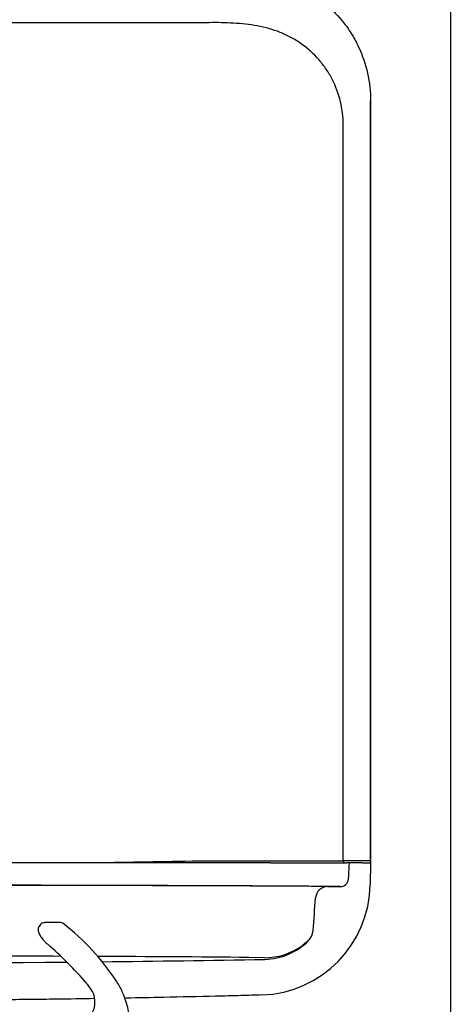
# Model space of a CAD drawing. Units: inches. Extents: x -19.2 to 19.3, y -47.3 to 12.6.
# Drawn here: x 12.5 to 19.3, y -10.6 to 4.8 of the extents above; entities that cross this region are included whole.
import ezdxf

# ---------------------------------------------------------------- set-up
doc = ezdxf.new("R2010")
doc.units = ezdxf.units.IN
doc.header["$MEASUREMENT"] = 0
doc.layers.add('60_VISIBLE', color=7, linetype='Continuous')
doc.layers.add('70', color=7, linetype='Continuous')

# ---------------------------------------------------------------- blocks, each defined once
blk = doc.blocks.new('SE14')
at = {"layer": '60_VISIBLE', "color": 7, "linetype": 'Continuous'}
blk.add_line((17.58, -8.341), (17.58, 3.168), dxfattribs=at)

msp = doc.modelspace()

# ---------------------------------------------------------------- linework, layer by layer
at = {"layer": '60_VISIBLE', "color": 7, "linetype": 'Continuous'}
for p, q in [((15.471, 4.771), (9.669, 4.771)), ((15.489, 4.771), (15.489, 4.771)), ((18.008, 3.546), (18.007, 3.546)), ((18.007, 3.546), (18.007, -8.32)), ((18.008, -8.295), (18.008, 3.546)), ((16.44, -8.375), (9.33, -8.375)), ((15.214, -8.347), (15.449, -8.345)), ((15.449, -8.345), (16.441, -8.345)), ((16.44, -8.375), (17.632, -8.375)), ((16.441, -8.345), (17.58, -8.345)), ((17.736, -8.345), (17.58, -8.345)), ((17.584, -8.341), (17.584, -8.375)), ((17.677, -8.375), (17.632, -8.375)), ((17.734, -8.375), (17.677, -8.375)), ((17.882, -8.345), (17.736, -8.345)), ((17.88, -8.375), (17.736, -8.375)), ((17.736, -8.375), (17.736, -8.375)), ((17.881, -8.375), (17.88, -8.375)), ((17.881, -8.375), (18.006, -8.375)), ((17.997, -8.345), (17.882, -8.345)), ((18.006, -8.375), (18, -8.717)), ((18.005, -8.341), (18.005, -8.375)), ((17.334, -8.75), (17.531, -8.75)), ((17.531, -8.75), (17.508, -8.749)), ((16.35, -9.862), (16.103, -9.858))]:
    msp.add_line(p, q, dxfattribs=at)
for centre, radius, start, end in [((15.574, -2.362), 7.134, 90.6828, 90.8233), ((9.33, 291.595), 300, 270.81495, 271.12368), ((17.735, -8.376), 0.00183, 55.0106, 127.8119), ((10.099, -1509.559), 1500.832, 89.760595, 90.029347), ((9.967, -1573), 1564.272, 89.766548, 90.023329), ((16.25, -8.696), 1.75, 271.8543, 359.3103), ((15.256, -232.809), 224.071, 89.5184, 89.72249), ((15.89, -141.363), 132.623, 89.30112, 89.7927), ((17.136, -14.04), 5.294, 87.8561, 89.9648), ((17.334, -8.937), 0.187, 89.9691, 175.7344), ((17.535, -8.623), 0.127, 268.079, 355.7291), ((-378.337, 20.26), 396.559, 355.70519, 355.77971), ((16.86, -9.419), 0.249, 315.2224, 355.7088), ((16.333, -8.897), 0.991, 271.0066, 315.3023), ((16.358, -8.882), 0.98, 269.505, 306.0586), ((11.33, -583.613), 573.775, 89.817081, 90.199657), ((11.33, -583.613), 573.775, 89.523313, 89.759393), ((9.33, 389.678), 399.628, 268.99348, 270.56239), ((9.33, 389.678), 399.628, 270.64192, 271.00652)]:
    msp.add_arc(centre, radius, start, end, dxfattribs=at)
msp.add_ellipse((18.005, -8.295), major_axis=(0, -0.05), ratio=0.052408, start_param=1.053501, end_param=1.570796, dxfattribs=at)
for points, knots in [([(15.666, 5.565), (15.812, 5.565), (15.957, 5.56), (16.247, 5.529), (16.389, 5.504), (16.668, 5.428), (16.805, 5.375), (17.062, 5.242), (17.182, 5.163), (17.407, 4.977), (17.508, 4.873), (17.64, 4.702), (17.681, 4.643), (17.757, 4.518), (17.791, 4.454), (17.882, 4.257), (17.928, 4.121), (17.991, 3.838), (18.007, 3.692), (18.007, 3.546)], [0, 0, 0, 0, 0.125, 0.125, 0.25, 0.25, 0.375, 0.375, 0.5, 0.5, 0.625, 0.625, 0.6875, 0.6875, 0.75, 0.75, 0.875, 0.875, 1, 1, 1, 1]), ([(17.58, 3.168), (17.58, 3.293), (17.565, 3.416), (17.507, 3.657), (17.463, 3.776), (17.378, 3.941), (17.346, 3.994), (17.276, 4.097), (17.238, 4.146), (17.115, 4.287), (17.023, 4.37), (16.87, 4.478), (16.817, 4.511), (16.707, 4.57), (16.651, 4.596), (16.479, 4.665), (16.357, 4.698), (16.112, 4.743), (15.988, 4.756), (15.738, 4.771), (15.614, 4.773), (15.489, 4.771)], [0, 0, 0, 0, 0.125, 0.125, 0.25, 0.25, 0.3125, 0.3125, 0.375, 0.375, 0.5, 0.5, 0.5625, 0.5625, 0.625, 0.625, 0.75, 0.75, 0.875, 0.875, 1, 1, 1, 1]), ([(17.997, -8.345), (17.999, -8.345), (18, -8.345), (18.003, -8.343), (18.004, -8.341), (18.006, -8.337), (18.006, -8.334), (18.007, -8.327), (18.007, -8.324), (18.007, -8.32)], [0, 0, 0, 0, 0.25, 0.25, 0.5, 0.5, 0.75, 0.75, 1, 1, 1, 1]), ([(17.662, -8.633), (17.666, -8.56), (17.67, -8.488), (17.675, -8.416), (17.675, -8.402), (17.676, -8.389), (17.677, -8.375), (17.677, -8.375), (17.677, -8.375), (17.677, -8.375)], [0, 0, 0, 0, 0.841079, 0.841079, 0.841079, 0.998025, 0.998025, 0.998025, 1, 1, 1, 1]), ([(17.037, -9.594), (17.036, -9.595), (17.034, -9.596), (17.03, -9.599), (17.027, -9.602), (17.017, -9.609), (17.009, -9.616), (16.991, -9.631), (16.981, -9.639), (16.959, -9.656), (16.947, -9.665), (16.935, -9.674)], [0, 0, 0, 0, 0.125, 0.125, 0.25, 0.25, 0.5, 0.5, 0.75, 0.75, 1, 1, 1, 1]), ([(16.306, -10.445), (16.199, -10.448), (16.09, -10.452), (15.979, -10.455), (15.848, -10.459), (15.715, -10.462), (15.315, -10.472), (15.044, -10.478), (14.574, -10.488), (14.377, -10.492), (14.179, -10.495)], [0, 0, 0, 0, 0.399553, 0.399553, 0.399553, 0.535152, 0.535152, 0.806351, 0.806351, 1, 1, 1, 1]), ([(13.694, -10.503), (13.495, -10.506), (13.296, -10.509), (12.953, -10.514), (12.81, -10.515), (12.525, -10.519), (12.382, -10.52), (11.954, -10.525), (11.667, -10.528), (11.093, -10.532), (10.806, -10.534), (10.374, -10.537), (10.23, -10.538), (9.941, -10.539), (9.797, -10.54), (9.328, -10.542)], [0, 0, 0, 0, 0.150385, 0.150385, 0.256587, 0.256587, 0.362789, 0.362789, 0.575192, 0.575192, 0.787596, 0.787596, 0.893798, 0.893798, 1, 1, 1, 1])]:
    msp.add_open_spline(points, degree=3, knots=knots, dxfattribs=at)
at = {"layer": '70', "color": 7, "linetype": 'Continuous'}
for p, q in [((19.256, 12.518), (19.256, -22.061)), ((12.844, -9.344), (12.823, -9.372)), ((13.161, -9.313), (12.906, -9.313)), ((13.566, -10.269), (13.576, -10.281)), ((13.635, -10.358), (13.575, -10.275))]:
    msp.add_line(p, q, dxfattribs=at)
for centre, radius, start, end in [((12.894, -9.374), 0.0597, 78.9491, 150.2349), ((13.161, -9.363), 0.05, 52.3126, 90), ((10.918, -12.267), 3.72, 33.1808, 52.3126), ((8.2, -14.98), 7.143, 41.3119, 48.3283), ((12.91, -10.965), 1.34, 25.6202, 33.1808), ((13.333, -10.556), 0.362, 300.9578, 33.2382), ((12.95, -10.942), 1.293, 1.5379, 25.5571)]:
    msp.add_arc(centre, radius, start, end, dxfattribs=at)
msp.add_open_spline([(12.821, -9.372), (12.815, -9.382), (12.804, -9.401), (12.804, -9.44), (12.818, -9.487), (12.852, -9.545), (12.9, -9.604), (12.933, -9.634), (12.948, -9.647)], degree=3, knots=[0, 0, 0, 0, 0.113363, 0.24302, 0.419504, 0.641021, 0.85699, 1, 1, 1, 1], dxfattribs=at)

# ---------------------------------------------------------------- block references
msp.add_blockref('SE14', (0, 0))

doc.saveas('drawing.dxf')
